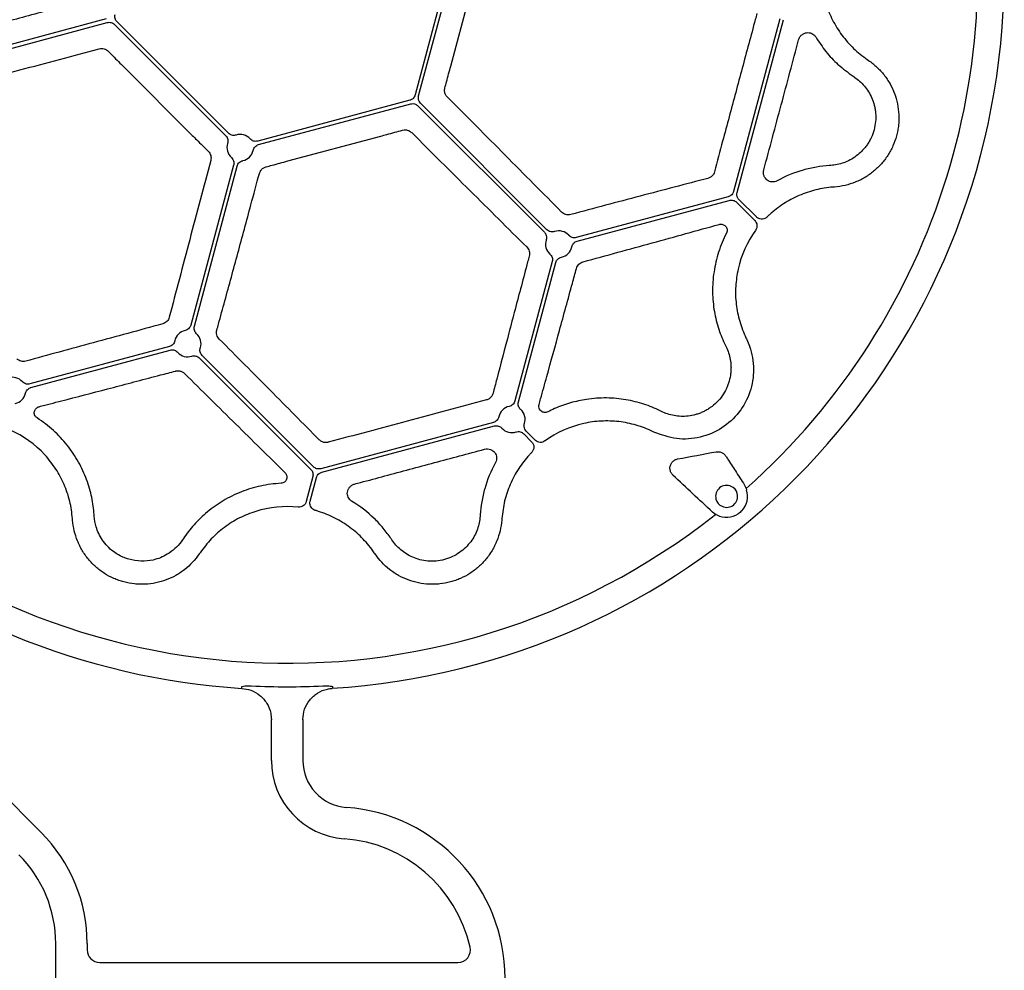
# Model space of a CAD drawing. Extents: x 84 to 2263, y -49 to 1494.
# Drawn here: x 481 to 638, y 718 to 870 of the extents above; entities that cross this region are included whole.
import ezdxf

# ---------------------------------------------------------------- set-up
doc = ezdxf.new("R2010")
doc.units = 0
doc.header["$LTSCALE"] = 5
doc.header["$MEASUREMENT"] = 0
doc.layers.get('0').update_dxf_attribs({"linetype": 'CONTINUOUS'})

# ---------------------------------------------------------------- blocks, each defined once
blk = doc.blocks.new('STORMBRIXX pokrovni element - tlocrt')
for p, q in [((186.84, 164.69), (180.35, 140.5)), ((180.92, 140.34), (187.4, 164.54)), ((186.04, 145.1), (190, 159.88)), ((131.21, 152.59), (103.73, 145.23)), ((103.88, 144.66), (131.36, 152.02)), ((150.65, 134.41), (132.93, 152.13)), ((238.41, 152.63), (231.05, 125.15)), ((231.62, 125), (238.98, 152.48)), ((132.52, 151.71), (150.23, 134)), ((252.32, 146.14), (252.52, 146)), ((134.08, 144.9), (144.9, 134.08)), ((179.5, 139.65), (155.31, 133.16)), ((155.46, 132.6), (179.66, 139.08)), ((180.81, 138.77), (200.93, 118.66)), ((201.34, 119.07), (181.23, 139.19)), ((160.12, 130), (174.9, 133.96)), ((151.48, 129.34), (144.66, 103.88)), ((145.23, 103.73), (152.05, 129.19)), ((247.13, 125.86), (246.88, 125.84)), ((230.2, 124.3), (206.01, 117.82)), ((234.67, 121.09), (231.93, 123.84)), ((206.16, 117.25), (230.35, 123.74)), ((231.51, 123.43), (234.42, 120.52)), ((202.18, 113.99), (196.24, 91.82)), ((196.8, 91.67), (202.75, 113.84)), ((141.25, 100.47), (119.07, 94.53)), ((119.23, 93.96), (141.4, 99.9)), ((164.19, 81.36), (146.48, 99.07)), ((146.06, 98.65), (163.77, 80.94)), ((192.82, 88.41), (165.35, 81.04)), ((165.5, 80.48), (192.98, 87.84)), ((197.64, 86.59), (198.91, 85.33)), ((199.48, 85.58), (198.05, 87.01)), ((164.08, 79.78), (163.02, 75.81)), ((163.64, 75.88), (164.65, 79.63)), ((232.79, 78.45), (233.07, 77.9)), ((233.07, 77.9), (233.11, 77.68)), ((129.29, 73.5), (129.27, 73.74)), ((228.16, 73.78), (227.68, 74.15)), ((125.86, 72.87), (125.84, 73.12)), ((194.16, 73.12), (194.14, 72.87)), ((143.48, 69.94), (143.35, 69.74)), ((75.9, 68.13), (120.84, 23.18)), ((157.49, 34.64), (157.49, 41.16)), ((128.17, 5.5), (128.17, 4.5)), ((130.17, 2.5), (187.17, 2.5))]:
    blk.add_line(p, q)
at = {"color": 7, "linetype": 'Continuous', "lineweight": 30}
for p, q in [((152.81, 46.1), (152.81, 46.11)), ((167.18, 46.11), (167.18, 46.1)), ((162.49, 41.16), (162.49, 34.64)), ((123.17, 0), (123.17, 5.5))]:
    blk.add_line(p, q, dxfattribs=at)
for centre, radius, start, end in [((160, 160), 109.91, 311.6718, 138.3282), ((160, 160), 109.91, 141.6718, 308.3282), ((152.53, 132.12), 2.11, 41.813, 108.1867), ((152.53, 132.12), 2.11, 161.8133, 228.187), ((152.53, 132.12), 2.11, 281.813, 348.1867), ((248.14, 109.11), 16.79, 132.7233, 134.514), ((203.23, 116.77), 2.11, 41.814, 108.1857), ((248.14, 109.11), 16.79, 144.064, 167.2767), ((203.23, 116.77), 2.11, 161.8139, 228.1855), ((203.23, 116.77), 2.11, 281.8146, 348.1859), ((144.18, 100.95), 2.11, 101.8143, 168.186), ((144.18, 100.95), 2.11, 341.814, 48.1858), ((144.18, 100.95), 2.11, 221.8141, 288.1854), ((116.29, 93.48), 2.11, 41.8169, 108.1837), ((116.29, 93.48), 2.11, 281.8174, 348.1817), ((195.76, 88.89), 2.11, 101.8161, 168.1827), ((195.76, 88.89), 2.11, 341.8185, 48.1835), ((210.89, 71.86), 16.79, 102.7233, 125.9366), ((109.11, 71.86), 16.79, 42.7233, 65.936), ((195.76, 88.89), 2.11, 221.8188, 288.1825), ((210.89, 71.86), 16.79, 135.4861, 137.2767), ((229.94, 76.65), 1.75, 65.3143, 194.6857), ((229.94, 76.65), 1.75, 245.3143, 14.6857), ((229.94, 76.65), 1.75, 14.6857, 65.3143), ((229.94, 76.65), 3.34, 316.1659, 17.8932), ((229.94, 76.65), 1.75, 194.6857, 245.3143), ((160, 58.23), 16.79, 84.0634, 107.2767), ((160, 58.23), 16.79, 72.7233, 74.514), ((229.94, 76.65), 3.34, 242.1068, 303.8341), ((169.99, 34.64), 12.5, 179.9965, 265.7872), ((103.17, 5.5), 25, 360, 44.9965), ((167.44, 0), 22.23, 12.8505, 85.7872), ((187.17, 4.5), 2, 270, 12.8505), ((130.17, 4.5), 2, 180, 270)]:
    blk.add_arc(centre, radius, start, end)
for centre, radius, start, end in [((160, 160), 114.12, 273.6045, 75.0014), ((159.96, 159.91), 114.03, 228.5905, 266.4026), ((160, 160), 113.64, 267.1206, 272.8724), ((169.99, 34.64), 7.5, 179.9965, 265.7872), ((167.44, 0), 27.23, 360, 85.7872), ((103.17, 5.5), 20, 360, 44.9965)]:
    blk.add_arc(centre, radius, start, end, dxfattribs=at)
for points, knots in [([(128.02, 155.58), (127.7, 155.49), (126.09, 155.06), (121.9, 153.93), (115.48, 152.19), (108.77, 150.37), (104.7, 149.25), (103.11, 148.82)], [0, 0, 0, 0, 0.038114, 0.190598, 0.496891, 0.803182, 1, 1, 1, 1]), ([(245.74, 155.01), (246.02, 154.11), (246.38, 153.24), (247.23, 151.58), (247.72, 150.78), (248.86, 149.26), (249.48, 148.56), (250.82, 147.26), (251.55, 146.67), (252.32, 146.14)], [0, 0, 0, 0, 0.25, 0.25, 0.5, 0.5, 0.75, 0.75, 1, 1, 1, 1]), ([(131.36, 152.02), (131.46, 152.05), (131.57, 152.06), (131.77, 152.06), (131.88, 152.05), (132.08, 152), (132.18, 151.95), (132.36, 151.85), (132.44, 151.79), (132.52, 151.71)], [0, 0, 0, 0, 0.25, 0.25, 0.5, 0.5, 0.75, 0.75, 1, 1, 1, 1]), ([(132.93, 152.13), (132.86, 152.2), (132.79, 152.28), (132.69, 152.47), (132.65, 152.56), (132.6, 152.77), (132.58, 152.87), (132.58, 153.08), (132.59, 153.18), (132.62, 153.29)], [0, 0, 0, 0, 0.25, 0.25, 0.5, 0.5, 0.75, 0.75, 1, 1, 1, 1]), ([(234.75, 153.46), (234.67, 153.14), (234.24, 151.53), (233.11, 147.35), (231.38, 140.9), (229.56, 134.11), (228.44, 129.91), (228.01, 128.29)], [0, 0, 0, 0, 0.038327, 0.19165, 0.498915, 0.806181, 1, 1, 1, 1]), ([(241.4, 149.28), (241.44, 149.44), (241.51, 149.59), (241.68, 149.86), (241.78, 149.97), (242.02, 150.17), (242.14, 150.24), (242.41, 150.36), (242.54, 150.39), (242.81, 150.43), (242.95, 150.43), (243.22, 150.39), (243.35, 150.35), (243.6, 150.24), (243.72, 150.17), (243.93, 149.98), (244.03, 149.87), (244.11, 149.74)], [0, 0, 0, 0, 0.125, 0.125, 0.25, 0.25, 0.375, 0.375, 0.5, 0.5, 0.625, 0.625, 0.75, 0.75, 0.875, 0.875, 1, 1, 1, 1]), ([(235.85, 128.59), (236.78, 132.03), (237.71, 135.49), (239.56, 142.39), (240.48, 145.83), (241.4, 149.28)], [0, 0, 0, 0, 0.5, 0.5, 1, 1, 1, 1]), ([(244.11, 149.74), (244.64, 148.93), (245.72, 147.31), (247.74, 145.19), (249.25, 144.08), (250.06, 143.48)], [0, 0, 0, 0, 0.311179, 0.630003, 1, 1, 1, 1]), ([(105.14, 141.24), (107.16, 141.77), (109.21, 142.31), (113.32, 143.39), (115.4, 143.94), (119.56, 145.04), (121.65, 145.59), (125.86, 146.71), (127.98, 147.27), (130.09, 147.84)], [0, 0, 0, 0, 0.25, 0.25, 0.5, 0.5, 0.75, 0.75, 1, 1, 1, 1]), ([(130.09, 147.84), (130.22, 147.87), (130.35, 147.89), (130.61, 147.89), (130.74, 147.87), (130.99, 147.8), (131.11, 147.75), (131.34, 147.62), (131.44, 147.54), (131.54, 147.45)], [0, 0, 0, 0, 0.25, 0.25, 0.5, 0.5, 0.75, 0.75, 1, 1, 1, 1]), ([(131.54, 147.45), (131.77, 147.21), (132.01, 146.98), (132.24, 146.74), (132.85, 146.12), (133.47, 145.51), (134.08, 144.9)], [0, 0, 0, 0, 0.001, 0.001, 0.001, 0.003602998, 0.003602998, 0.003602998, 0.003602998]), ([(252.52, 146), (253, 145.68), (253.44, 145.32), (254.27, 144.54), (254.65, 144.12), (255.17, 143.46), (255.34, 143.23), (255.65, 142.76), (255.8, 142.51), (256.22, 141.77), (256.46, 141.25), (256.85, 140.2), (257.01, 139.65), (257.24, 138.53), (257.31, 137.96), (257.37, 136.83), (257.35, 136.26), (257.26, 135.41), (257.22, 135.12), (257.11, 134.56), (257.05, 134.28), (256.83, 133.46), (256.64, 132.92), (256.29, 132.14), (256.16, 131.88), (255.89, 131.38), (255.74, 131.13), (255.28, 130.41), (254.94, 129.96), (254.19, 129.12), (253.77, 128.72), (252.89, 128), (252.43, 127.67), (251.7, 127.24), (251.46, 127.1), (250.95, 126.85), (250.68, 126.74), (249.37, 126.2), (248.27, 125.95), (247.13, 125.86)], [0, 0, 0, 0, 0.0625, 0.0625, 0.125, 0.125, 0.15625, 0.15625, 0.1875, 0.1875, 0.25, 0.25, 0.3125, 0.3125, 0.375, 0.375, 0.4375, 0.4375, 0.46875, 0.46875, 0.5, 0.5, 0.5625, 0.5625, 0.59375, 0.59375, 0.625, 0.625, 0.6875, 0.6875, 0.75, 0.75, 0.8125, 0.8125, 0.84375, 0.84375, 0.875, 0.875, 1, 1, 1, 1]), ([(185.1, 141.63), (185.19, 141.95), (185.5, 143.11), (185.81, 144.27), (186.04, 145.1)], [0, 0, 0, 0, 0.277548, 1, 1, 1, 1]), ([(250.26, 143.35), (250.85, 142.96), (251.39, 142.48), (252.09, 141.64), (252.31, 141.34), (252.71, 140.7), (252.89, 140.36), (253.2, 139.64), (253.33, 139.26), (253.48, 138.66), (253.53, 138.46), (253.6, 138.04), (253.62, 137.83), (253.68, 137.18), (253.68, 136.73), (253.6, 135.85), (253.52, 135.4), (253.29, 134.52), (253.13, 134.1), (252.85, 133.5), (252.75, 133.3), (252.52, 132.92), (252.41, 132.73), (252.16, 132.38), (252.03, 132.21), (251.76, 131.89), (251.62, 131.73), (251.19, 131.29), (250.89, 131.03), (250.26, 130.56), (249.93, 130.35), (249.26, 130), (248.92, 129.85), (248.24, 129.6), (247.9, 129.5), (247.2, 129.36), (246.85, 129.31), (246.5, 129.29)], [0, 0, 0, 0, 0.125, 0.125, 0.1875, 0.1875, 0.25, 0.25, 0.3125, 0.3125, 0.34375, 0.34375, 0.375, 0.375, 0.4375, 0.4375, 0.5, 0.5, 0.5625, 0.5625, 0.59375, 0.59375, 0.625, 0.625, 0.65625, 0.65625, 0.6875, 0.6875, 0.75, 0.75, 0.8125, 0.8125, 0.875, 0.875, 0.9375, 0.9375, 1, 1, 1, 1]), ([(185.49, 140.18), (185.38, 140.31), (185.17, 140.57), (185.02, 141.09), (185.07, 141.44), (185.1, 141.63)], [0, 0, 0, 0, 0.321855, 0.644153, 1, 1, 1, 1]), ([(180.35, 140.5), (180.33, 140.39), (180.29, 140.3), (180.18, 140.12), (180.12, 140.03), (179.97, 139.88), (179.88, 139.82), (179.7, 139.71), (179.61, 139.67), (179.5, 139.65)], [0, 0, 0, 0, 0.25, 0.25, 0.5, 0.5, 0.75, 0.75, 1, 1, 1, 1]), ([(181.23, 139.19), (181.14, 139.29), (180.97, 139.5), (180.85, 139.92), (180.9, 140.2), (180.92, 140.34)], [0, 0, 0, 0, 0.322281, 0.644572, 1, 1, 1, 1]), ([(203.68, 121.87), (202.21, 123.36), (200.72, 124.86), (197.72, 127.88), (196.21, 129.4), (193.18, 132.46), (191.65, 133.99), (188.58, 137.08), (187.03, 138.63), (185.49, 140.18)], [0, 0, 0, 0, 0.25, 0.25, 0.5, 0.5, 0.75, 0.75, 1, 1, 1, 1]), ([(179.66, 139.08), (179.79, 139.1), (180.06, 139.15), (180.48, 139.04), (180.7, 138.86), (180.81, 138.77)], [0, 0, 0, 0, 0.3222861, 0.644559, 1, 1, 1, 1]), ([(174.9, 133.96), (175.22, 134.05), (175.54, 134.13), (175.86, 134.22), (176.7, 134.45), (177.54, 134.67), (178.37, 134.9)], [0, 0, 0, 0, 0.001, 0.001, 0.001, 0.003602985, 0.003602985, 0.003602985, 0.003602985]), ([(178.37, 134.9), (178.54, 134.92), (178.87, 134.98), (179.4, 134.85), (179.67, 134.63), (179.82, 134.51)], [0, 0, 0, 0, 0.322933, 0.645288, 1, 1, 1, 1]), ([(144.9, 134.08), (145.13, 133.84), (145.37, 133.61), (145.6, 133.37), (146.22, 132.76), (146.83, 132.15), (147.45, 131.54)], [0, 0, 0, 0, 0.001, 0.001, 0.001, 0.003602998, 0.003602998, 0.003602998, 0.003602998]), ([(150.23, 134), (150.31, 133.92), (150.38, 133.83), (150.48, 133.64), (150.52, 133.54), (150.58, 133.32), (150.59, 133.21), (150.58, 132.99), (150.56, 132.88), (150.52, 132.78)], [0, 0, 0, 0, 0.25, 0.25, 0.5, 0.5, 0.75, 0.75, 1, 1, 1, 1]), ([(151.87, 134.12), (151.76, 134.09), (151.66, 134.07), (151.44, 134.06), (151.32, 134.07), (151.11, 134.12), (151.01, 134.16), (150.81, 134.27), (150.72, 134.33), (150.65, 134.41)], [0, 0, 0, 0, 0.25, 0.25, 0.5, 0.5, 0.75, 0.75, 1, 1, 1, 1]), ([(155.31, 133.16), (155.09, 133.11), (154.86, 133.11), (154.55, 133.2), (154.45, 133.25), (154.26, 133.37), (154.18, 133.44), (154.1, 133.52)], [0, 0, 0, 0, 0.5, 0.5, 0.75, 0.75, 1, 1, 1, 1]), ([(179.82, 134.51), (181.37, 132.97), (182.92, 131.42), (186.01, 128.35), (187.54, 126.82), (190.6, 123.79), (192.12, 122.28), (195.14, 119.28), (196.64, 117.79), (198.13, 116.32)], [0, 0, 0, 0, 0.25, 0.25, 0.5, 0.5, 0.75, 0.75, 1, 1, 1, 1]), ([(154.59, 131.68), (154.62, 131.79), (154.65, 131.9), (154.76, 132.09), (154.82, 132.18), (154.97, 132.34), (155.06, 132.41), (155.25, 132.53), (155.35, 132.57), (155.46, 132.6)], [0, 0, 0, 0, 0.25, 0.25, 0.5, 0.5, 0.75, 0.75, 1, 1, 1, 1]), ([(147.84, 130.09), (147.27, 127.98), (146.71, 125.86), (145.59, 121.65), (145.04, 119.56), (143.94, 115.4), (143.39, 113.32), (142.31, 109.21), (141.77, 107.16), (141.24, 105.14)], [0, 0, 0, 0, 0.25, 0.25, 0.5, 0.5, 0.75, 0.75, 1, 1, 1, 1]), ([(147.45, 131.54), (147.54, 131.44), (147.62, 131.34), (147.75, 131.12), (147.8, 130.99), (147.87, 130.74), (147.89, 130.61), (147.89, 130.35), (147.87, 130.22), (147.84, 130.09)], [0, 0, 0, 0, 0.25, 0.25, 0.5, 0.5, 0.75, 0.75, 1, 1, 1, 1]), ([(151.12, 130.54), (151.21, 130.44), (151.4, 130.24), (151.53, 129.85), (151.53, 129.54), (151.49, 129.37), (151.48, 129.34)], [0, 0, 0, 0, 0.305821, 0.61165, 0.917448, 1, 1, 1, 1]), ([(152.05, 129.19), (152.1, 129.4), (152.22, 129.6), (152.46, 129.82), (152.55, 129.89), (152.75, 129.99), (152.85, 130.03), (152.96, 130.05)], [0, 0, 0, 0, 0.5, 0.5, 0.75, 0.75, 1, 1, 1, 1]), ([(155.58, 128.02), (155.65, 128.19), (155.78, 128.52), (156.17, 128.9), (156.48, 129.01), (156.64, 129.07)], [0, 0, 0, 0, 0.354722, 0.677081, 1, 1, 1, 1]), ([(156.64, 129.07), (156.96, 129.16), (157.28, 129.24), (157.6, 129.33), (158.44, 129.55), (159.28, 129.78), (160.12, 130)], [0, 0, 0, 0, 0.001, 0.001, 0.001, 0.003602998, 0.003602998, 0.003602998, 0.003602998]), ([(237.97, 126.84), (237.84, 126.76), (237.7, 126.71), (237.42, 126.66), (237.28, 126.65), (236.87, 126.69), (236.61, 126.8), (236.28, 127.05), (236.19, 127.15), (236.02, 127.38), (235.95, 127.51), (235.79, 127.93), (235.76, 128.27), (235.85, 128.59)], [0, 0, 0, 0, 0.125, 0.125, 0.25, 0.25, 0.5, 0.5, 0.625, 0.625, 0.75, 0.75, 1, 1, 1, 1]), ([(246.26, 129.27), (245.59, 129.23), (244.91, 129.15), (243.53, 128.91), (242.83, 128.75), (240.74, 128.16), (239.35, 127.6), (237.97, 126.84)], [0, 0, 0, 0, 0.25, 0.25, 0.5, 0.5, 1, 1, 1, 1]), ([(148.82, 103.11), (148.9, 103.42), (149.32, 104.95), (150.43, 108.99), (152.15, 115.32), (153.99, 122.11), (155.13, 126.36), (155.58, 128.02)], [0, 0, 0, 0, 0.038113, 0.190598, 0.496894, 0.803192, 1, 1, 1, 1]), ([(226.95, 127.24), (225.19, 126.78), (223.41, 126.31), (219.82, 125.37), (218.01, 124.89), (214.37, 123.93), (212.53, 123.44), (208.84, 122.47), (206.98, 121.97), (205.12, 121.48)], [0, 0, 0, 0, 0.25, 0.25, 0.5, 0.5, 0.75, 0.75, 1, 1, 1, 1]), ([(228.01, 128.29), (227.96, 128.15), (227.86, 127.87), (227.56, 127.53), (227.24, 127.33), (227.03, 127.26), (226.95, 127.24)], [0, 0, 0, 0, 0.276897, 0.553621, 0.835273, 1, 1, 1, 1]), ([(246.88, 125.84), (245.94, 125.77), (245.02, 125.62), (243.21, 125.17), (242.32, 124.87), (240.58, 124.12), (239.75, 123.68), (238.19, 122.66), (237.44, 122.09), (236.75, 121.45)], [0, 0, 0, 0, 0.25, 0.25, 0.5, 0.5, 0.75, 0.75, 1, 1, 1, 1]), ([(231.05, 125.15), (231, 125.03), (230.91, 124.77), (230.61, 124.46), (230.34, 124.36), (230.2, 124.3)], [0, 0, 0, 0, 0.322282, 0.644569, 1, 1, 1, 1]), ([(231.93, 123.84), (231.84, 123.95), (231.67, 124.16), (231.55, 124.57), (231.59, 124.85), (231.62, 125)], [0, 0, 0, 0, 0.322286, 0.64457, 1, 1, 1, 1]), ([(230.35, 123.74), (230.46, 123.77), (230.56, 123.78), (230.77, 123.78), (230.88, 123.77), (231.08, 123.71), (231.18, 123.67), (231.36, 123.57), (231.44, 123.5), (231.51, 123.43)], [0, 0, 0, 0, 0.25, 0.25, 0.5, 0.5, 0.75, 0.75, 1, 1, 1, 1]), ([(205.12, 121.48), (204.99, 121.44), (204.86, 121.43), (204.59, 121.43), (204.46, 121.45), (204.21, 121.52), (204.09, 121.57), (203.87, 121.7), (203.77, 121.78), (203.68, 121.87)], [0, 0, 0, 0, 0.25, 0.25, 0.5, 0.5, 0.75, 0.75, 1, 1, 1, 1]), ([(236.37, 121.09), (236.26, 121), (236.05, 120.83), (235.65, 120.73), (235.24, 120.75), (234.9, 120.89), (234.74, 121.04), (234.67, 121.09)], [0, 0, 0, 0, 0.2158558, 0.4317108, 0.6475157, 0.8633108, 1, 1, 1, 1]), ([(207.1, 113.96), (210.81, 114.97), (214.48, 115.98), (219.9, 117.47), (221.69, 117.96), (225.24, 118.94), (227, 119.43), (228.73, 119.91)], [0, 0, 0, 0, 0.5, 0.5, 0.75, 0.75, 1, 1, 1, 1]), ([(228.73, 119.91), (228.83, 119.94), (228.92, 119.95), (229.11, 119.95), (229.21, 119.93), (229.38, 119.88), (229.47, 119.85), (229.62, 119.75), (229.69, 119.7), (229.82, 119.56), (229.87, 119.49), (229.96, 119.32), (229.99, 119.23), (230.04, 118.94), (230.01, 118.72), (229.91, 118.52)], [0, 0, 0, 0, 0.125, 0.125, 0.25, 0.25, 0.375, 0.375, 0.5, 0.5, 0.625, 0.625, 0.75, 0.75, 1, 1, 1, 1]), ([(234.42, 120.52), (234.52, 120.42), (234.6, 120.31), (234.72, 120.05), (234.76, 119.91), (234.79, 119.48), (234.71, 119.2), (234.54, 118.97)], [0, 0, 0, 0, 0.25, 0.25, 0.5, 0.5, 1, 1, 1, 1]), ([(200.93, 118.66), (200.99, 118.59), (201.08, 118.49), (201.21, 118.26), (201.3, 117.94), (201.28, 117.63), (201.23, 117.47), (201.22, 117.43)], [0, 0, 0, 0, 0.190416, 0.3064934, 0.6119331, 0.917403, 1, 1, 1, 1]), ([(202.57, 118.78), (202.44, 118.75), (202.17, 118.69), (201.77, 118.78), (201.52, 118.9), (201.4, 119.02), (201.37, 119.05), (201.34, 119.07)], [0, 0, 0, 0, 0.30582, 0.611609, 0.917423, 0.917476, 1, 1, 1, 1]), ([(206.01, 117.82), (205.79, 117.76), (205.56, 117.77), (205.25, 117.86), (205.14, 117.91), (204.96, 118.03), (204.87, 118.1), (204.8, 118.18)], [0, 0, 0, 0, 0.5, 0.5, 0.75, 0.75, 1, 1, 1, 1]), ([(229.91, 118.52), (229.4, 117.54), (228.99, 116.53), (228.49, 114.99), (228.35, 114.47), (228.11, 113.43), (228.01, 112.9), (227.93, 112.38)], [0, 0, 0, 0, 0.5, 0.5, 0.75, 0.75, 1, 1, 1, 1]), ([(198.13, 116.32), (198.22, 116.23), (198.3, 116.13), (198.43, 115.91), (198.48, 115.79), (198.55, 115.54), (198.57, 115.41), (198.57, 115.14), (198.56, 115.01), (198.52, 114.88)], [0, 0, 0, 0, 0.25, 0.25, 0.5, 0.5, 0.75, 0.75, 1, 1, 1, 1]), ([(205.29, 116.34), (205.32, 116.45), (205.35, 116.55), (205.46, 116.75), (205.52, 116.84), (205.67, 117), (205.76, 117.07), (205.95, 117.18), (206.05, 117.23), (206.16, 117.25)], [0, 0, 0, 0, 0.25, 0.25, 0.5, 0.5, 0.75, 0.75, 1, 1, 1, 1]), ([(198.52, 114.88), (198.44, 114.57), (198.02, 112.98), (196.93, 108.88), (195.28, 102.62), (193.78, 96.95), (192.96, 93.8), (192.76, 93.05)], [0, 0, 0, 0, 0.042463, 0.212334, 0.553072, 0.893763, 1, 1, 1, 1]), ([(201.82, 115.2), (201.9, 115.13), (201.97, 115.04), (202.09, 114.85), (202.14, 114.75), (202.2, 114.54), (202.22, 114.43), (202.22, 114.21), (202.21, 114.1), (202.18, 113.99)], [0, 0, 0, 0, 0.25, 0.25, 0.5, 0.5, 0.75, 0.75, 1, 1, 1, 1]), ([(202.75, 113.84), (202.77, 113.95), (202.82, 114.05), (202.93, 114.24), (203, 114.33), (203.16, 114.48), (203.25, 114.54), (203.45, 114.65), (203.55, 114.68), (203.66, 114.71)], [0, 0, 0, 0, 0.25, 0.25, 0.5, 0.5, 0.75, 0.75, 1, 1, 1, 1]), ([(200.09, 91.27), (200.17, 91.56), (200.58, 93.04), (201.66, 96.92), (203.34, 103.03), (204.92, 108.8), (205.82, 112.11), (206.04, 112.9)], [0, 0, 0, 0, 0.042443, 0.212244, 0.552814, 0.893429, 1, 1, 1, 1]), ([(206.04, 112.9), (206.07, 113.03), (206.12, 113.15), (206.25, 113.37), (206.34, 113.48), (206.52, 113.66), (206.63, 113.74), (206.85, 113.88), (206.97, 113.93), (207.1, 113.96)], [0, 0, 0, 0, 0.25, 0.25, 0.5, 0.5, 0.75, 0.75, 1, 1, 1, 1]), ([(227.93, 112.38), (227.84, 111.83), (227.79, 111.28), (227.71, 110.2), (227.7, 109.67), (227.72, 108.08), (227.82, 107.06), (228.07, 105.58), (228.17, 105.1), (228.41, 104.16), (228.54, 103.69), (228.99, 102.33), (229.34, 101.48), (229.74, 100.66)], [0, 0, 0, 0, 0.125, 0.125, 0.25, 0.25, 0.5, 0.5, 0.625, 0.625, 0.75, 0.75, 1, 1, 1, 1]), ([(231.76, 112.81), (231.6, 111.9), (231.28, 110.04), (231.4, 107.23), (231.93, 104.44), (232.66, 102.71), (233.02, 101.84)], [0, 0, 0, 0, 0.2466, 0.50034, 0.746588, 1, 1, 1, 1]), ([(141.24, 105.14), (141.21, 105.01), (141.16, 104.9), (141.03, 104.67), (140.95, 104.57), (140.77, 104.38), (140.67, 104.3), (140.44, 104.17), (140.32, 104.11), (140.19, 104.08)], [0, 0, 0, 0, 0.25, 0.25, 0.5, 0.5, 0.75, 0.75, 1, 1, 1, 1]), ([(140.19, 104.08), (136.46, 103.07), (132.76, 102.07), (127.31, 100.59), (125.51, 100.1), (121.93, 99.12), (120.16, 98.63), (118.4, 98.15)], [0, 0, 0, 0, 0.5, 0.5, 0.75, 0.75, 1, 1, 1, 1]), ([(144.66, 103.88), (144.65, 103.85), (144.6, 103.68), (144.44, 103.42), (144.13, 103.14), (143.88, 103.06), (143.75, 103.02)], [0, 0, 0, 0, 0.082522, 0.388327, 0.69416, 1, 1, 1, 1]), ([(145.59, 102.52), (145.5, 102.6), (145.43, 102.68), (145.31, 102.87), (145.27, 102.97), (145.2, 103.18), (145.19, 103.29), (145.18, 103.51), (145.2, 103.62), (145.23, 103.73)], [0, 0, 0, 0, 0.25, 0.25, 0.5, 0.5, 0.75, 0.75, 1, 1, 1, 1]), ([(149.2, 101.67), (149.1, 101.76), (149.02, 101.87), (148.89, 102.09), (148.84, 102.22), (148.78, 102.47), (148.76, 102.6), (148.77, 102.86), (148.78, 102.98), (148.82, 103.11)], [0, 0, 0, 0, 0.25, 0.25, 0.5, 0.5, 0.75, 0.75, 1, 1, 1, 1]), ([(142.11, 101.38), (142.09, 101.27), (142.05, 101.17), (141.95, 100.97), (141.88, 100.88), (141.73, 100.72), (141.65, 100.65), (141.46, 100.54), (141.35, 100.5), (141.25, 100.47)], [0, 0, 0, 0, 0.25, 0.25, 0.5, 0.5, 0.75, 0.75, 1, 1, 1, 1]), ([(146.48, 99.07), (146.32, 99.22), (146.21, 99.43), (146.13, 99.75), (146.12, 99.86), (146.13, 100.08), (146.15, 100.19), (146.18, 100.29)], [0, 0, 0, 0, 0.5, 0.5, 0.75, 0.75, 1, 1, 1, 1]), ([(165.1, 85.64), (163.82, 86.93), (162.53, 88.24), (159.92, 90.88), (158.6, 92.21), (155.95, 94.88), (154.61, 96.23), (151.92, 98.93), (150.56, 100.3), (149.2, 101.67)], [0, 0, 0, 0, 0.25, 0.25, 0.5, 0.5, 0.75, 0.75, 1, 1, 1, 1]), ([(233.13, 101.62), (233.29, 101.26), (233.95, 99.76), (234.42, 96.88), (233.83, 93.2), (232.06, 89.9), (229.28, 87.35), (225.78, 85.88), (221.94, 85.58), (219.57, 86.44), (218.38, 86.87)], [0, 0, 0, 0, 0.043617, 0.181206, 0.31607, 0.449811, 0.585192, 0.723039, 0.861372, 1, 1, 1, 1]), ([(229.85, 100.45), (230, 100.13), (230.14, 99.8), (230.36, 99.13), (230.45, 98.77), (230.58, 98.05), (230.62, 97.68), (230.64, 97.12), (230.63, 96.93), (230.62, 96.54), (230.6, 96.35), (230.53, 95.76), (230.45, 95.37), (230.29, 94.78), (230.22, 94.58), (230.08, 94.19), (229.99, 93.99), (229.72, 93.4), (229.5, 93.02), (228.99, 92.29), (228.69, 91.94), (228.05, 91.29), (227.71, 91.01), (227.16, 90.63), (226.97, 90.5), (226.59, 90.28), (226.39, 90.18), (226.01, 90), (225.81, 89.92), (225.41, 89.77), (225.21, 89.71), (224.62, 89.54), (224.22, 89.47), (223.45, 89.37), (223.06, 89.36), (222.3, 89.38), (221.93, 89.42), (221.22, 89.55), (220.87, 89.64), (220.2, 89.86), (219.87, 90), (219.55, 90.15)], [0, 0, 0, 0, 0.0625, 0.0625, 0.125, 0.125, 0.1875, 0.1875, 0.21875, 0.21875, 0.25, 0.25, 0.3125, 0.3125, 0.34375, 0.34375, 0.375, 0.375, 0.4375, 0.4375, 0.5, 0.5, 0.5625, 0.5625, 0.59375, 0.59375, 0.625, 0.625, 0.65625, 0.65625, 0.6875, 0.6875, 0.75, 0.75, 0.8125, 0.8125, 0.875, 0.875, 0.9375, 0.9375, 1, 1, 1, 1]), ([(141.4, 99.9), (141.61, 99.96), (141.84, 99.96), (142.16, 99.86), (142.26, 99.82), (142.45, 99.7), (142.53, 99.63), (142.6, 99.54)], [0, 0, 0, 0, 0.5, 0.5, 0.75, 0.75, 1, 1, 1, 1]), ([(144.84, 98.94), (144.94, 98.98), (145.05, 99), (145.27, 99.01), (145.38, 99), (145.6, 98.95), (145.7, 98.91), (145.89, 98.8), (145.98, 98.73), (146.06, 98.65)], [0, 0, 0, 0, 0.25, 0.25, 0.5, 0.5, 0.75, 0.75, 1, 1, 1, 1]), ([(118.4, 98.15), (118.16, 98.09), (117.9, 98.08), (117.52, 98.18), (117.39, 98.23), (117.16, 98.36), (117.05, 98.44), (116.96, 98.53)], [0, 0, 0, 0, 0.5, 0.5, 0.75, 0.75, 1, 1, 1, 1]), ([(120.52, 90.91), (120.82, 90.99), (122.3, 91.37), (126.2, 92.39), (132.33, 93.98), (138.12, 95.5), (141.44, 96.37), (142.23, 96.58)], [0, 0, 0, 0, 0.042443, 0.212243, 0.552813, 0.893428, 1, 1, 1, 1]), ([(142.23, 96.58), (142.28, 96.59), (142.48, 96.64), (142.85, 96.63), (143.31, 96.49), (143.56, 96.29), (143.68, 96.19)], [0, 0, 0, 0, 0.095256, 0.393145, 0.696772, 1, 1, 1, 1]), ([(143.68, 96.19), (146.41, 93.48), (149.12, 90.8), (153.12, 86.86), (154.44, 85.56), (157.06, 82.97), (158.36, 81.69), (159.65, 80.43)], [0, 0, 0, 0, 0.5, 0.5, 0.75, 0.75, 1, 1, 1, 1]), ([(119.07, 94.53), (118.94, 94.51), (118.67, 94.46), (118.27, 94.57), (118.01, 94.74), (117.89, 94.86), (117.87, 94.89)], [0, 0, 0, 0, 0.305764, 0.611522, 0.917323, 1, 1, 1, 1]), ([(118.36, 93.05), (118.4, 93.18), (118.48, 93.44), (118.76, 93.74), (118.99, 93.88), (119.16, 93.94), (119.19, 93.95), (119.23, 93.96)], [0, 0, 0, 0, 0.305824, 0.61165, 0.91745, 0.917531, 1, 1, 1, 1]), ([(192.76, 93.05), (192.71, 92.9), (192.6, 92.6), (192.26, 92.23), (191.93, 92.06), (191.75, 92), (191.71, 91.99)], [0, 0, 0, 0, 0.3178926, 0.6372207, 0.9294653, 1, 1, 1, 1]), ([(120.19, 89.12), (120.01, 89.24), (119.88, 89.42), (119.77, 89.7), (119.76, 89.79), (119.75, 89.98), (119.76, 90.07), (119.8, 90.25), (119.83, 90.34), (119.92, 90.49), (119.97, 90.57), (120.1, 90.7), (120.17, 90.76), (120.34, 90.85), (120.42, 90.89), (120.52, 90.91)], [0, 0, 0, 0, 0.25, 0.25, 0.375, 0.375, 0.5, 0.5, 0.625, 0.625, 0.75, 0.75, 0.875, 0.875, 1, 1, 1, 1]), ([(191.71, 91.99), (189.62, 91.43), (187.52, 90.87), (183.32, 89.75), (179.12, 88.63), (174.93, 87.5), (170.73, 86.37), (168.63, 85.81), (166.54, 85.25)], [0, 0, 0, 0, 0.25, 0.25, 0.5, 0.75, 0.75, 1, 1, 1, 1]), ([(196.24, 91.82), (196.18, 91.61), (196.06, 91.41), (195.82, 91.18), (195.73, 91.12), (195.54, 91.02), (195.43, 90.98), (195.32, 90.96)], [0, 0, 0, 0, 0.5, 0.5, 0.75, 0.75, 1, 1, 1, 1]), ([(197.16, 90.46), (197.08, 90.54), (197.01, 90.62), (196.89, 90.81), (196.84, 90.91), (196.78, 91.12), (196.76, 91.23), (196.76, 91.45), (196.78, 91.56), (196.8, 91.67)], [0, 0, 0, 0, 0.25, 0.25, 0.5, 0.5, 0.75, 0.75, 1, 1, 1, 1]), ([(201.48, 90.09), (201.39, 90.05), (201.2, 89.98), (200.91, 89.98), (200.63, 90.05), (200.36, 90.23), (200.14, 90.51), (200.03, 90.88), (200.07, 91.14), (200.09, 91.27)], [0, 0, 0, 0, 0.114361, 0.22837, 0.349638, 0.490495, 0.654584, 0.83713, 1, 1, 1, 1]), ([(207.62, 92.07), (206.78, 91.91), (205.07, 91.59), (203.01, 90.84), (201.83, 90.26), (201.48, 90.09)], [0, 0, 0, 0, 0.404263, 0.819853, 1, 1, 1, 1]), ([(219.34, 90.26), (218.52, 90.66), (217.67, 91.01), (216.31, 91.46), (215.84, 91.59), (214.89, 91.83), (214.41, 91.93), (213.41, 92.1), (212.91, 92.17), (211.88, 92.26), (211.36, 92.29), (209.79, 92.31), (208.72, 92.24), (207.62, 92.07)], [0, 0, 0, 0, 0.25, 0.25, 0.375, 0.375, 0.5, 0.5, 0.625, 0.625, 0.75, 0.75, 1, 1, 1, 1]), ([(193.69, 89.32), (193.65, 89.19), (193.57, 88.93), (193.29, 88.63), (193.06, 88.48), (192.89, 88.43), (192.86, 88.42), (192.82, 88.41)], [0, 0, 0, 0, 0.305819, 0.611642, 0.917448, 0.917528, 1, 1, 1, 1]), ([(124.98, 84.8), (124.65, 85.21), (124.3, 85.62), (123.57, 86.4), (123.19, 86.77), (121.99, 87.86), (121.13, 88.52), (120.19, 89.12)], [0, 0, 0, 0, 0.25, 0.25, 0.5, 0.5, 1, 1, 1, 1]), ([(192.98, 87.84), (193.08, 87.87), (193.19, 87.88), (193.41, 87.88), (193.52, 87.86), (193.73, 87.8), (193.84, 87.75), (194.02, 87.64), (194.11, 87.56), (194.18, 87.48)], [0, 0, 0, 0, 0.25, 0.25, 0.5, 0.5, 0.75, 0.75, 1, 1, 1, 1]), ([(198.05, 87.01), (197.97, 87.11), (197.79, 87.32), (197.69, 87.72), (197.7, 88.03), (197.75, 88.2), (197.76, 88.23)], [0, 0, 0, 0, 0.3057718, 0.6115383, 0.9173359, 1, 1, 1, 1]), ([(218.16, 86.98), (217.31, 87.38), (216.44, 87.71), (214.65, 88.23), (213.73, 88.42), (211.85, 88.64), (210.91, 88.67), (209.04, 88.57), (208.11, 88.45), (207.19, 88.24)], [0, 0, 0, 0, 0.25, 0.25, 0.5, 0.5, 0.75, 0.75, 1, 1, 1, 1]), ([(196.41, 86.88), (196.52, 86.92), (196.63, 86.94), (196.85, 86.95), (196.96, 86.94), (197.17, 86.89), (197.28, 86.84), (197.47, 86.74), (197.56, 86.67), (197.64, 86.59)], [0, 0, 0, 0, 0.25, 0.25, 0.5, 0.5, 0.75, 0.75, 1, 1, 1, 1]), ([(129.27, 73.74), (129.21, 74.65), (129.09, 75.56), (128.8, 76.96), (128.68, 77.43), (128.41, 78.37), (128.26, 78.84), (127.74, 80.24), (127.31, 81.17), (126.54, 82.56), (126.26, 83.02), (125.65, 83.92), (125.33, 84.36), (124.98, 84.8)], [0, 0, 0, 0, 0.25, 0.25, 0.375, 0.375, 0.5, 0.5, 0.75, 0.75, 0.875, 0.875, 1, 1, 1, 1]), ([(166.54, 85.25), (166.51, 85.24), (166.32, 85.19), (165.95, 85.18), (165.47, 85.33), (165.22, 85.53), (165.1, 85.64)], [0, 0, 0, 0, 0.070538, 0.362786, 0.682098, 1, 1, 1, 1]), ([(198.91, 85.33), (199.02, 85.21), (199.1, 85.08), (199.22, 84.79), (199.26, 84.64), (199.26, 84.33), (199.23, 84.17), (199.11, 83.88), (199.02, 83.75), (198.91, 83.63)], [0, 0, 0, 0, 0.25, 0.25, 0.5, 0.5, 0.75, 0.75, 1, 1, 1, 1]), ([(201.03, 85.46), (200.91, 85.39), (200.68, 85.25), (200.27, 85.21), (199.87, 85.3), (199.61, 85.45), (199.5, 85.56), (199.48, 85.58)], [0, 0, 0, 0, 0.238767, 0.477528, 0.716257, 0.954979, 1, 1, 1, 1]), ([(125.84, 73.12), (125.73, 74.03), (125.5, 75.89), (124.57, 78.55), (123.26, 81.07), (122.06, 82.52), (121.45, 83.25)], [0, 0, 0, 0, 0.246243, 0.49966, 0.746261, 1, 1, 1, 1]), ([(170.72, 78.6), (171.04, 78.69), (172.65, 79.12), (176.89, 80.25), (183.48, 82.01), (188.77, 83.44), (191.41, 84.15)], [0, 0, 0, 0, 0.046636, 0.233201, 0.615772, 1, 1, 1, 1]), ([(191.41, 84.15), (191.57, 84.19), (191.74, 84.21), (192.06, 84.19), (192.21, 84.16), (192.49, 84.05), (192.62, 83.98), (192.85, 83.81), (192.95, 83.72), (193.12, 83.5), (193.19, 83.38), (193.29, 83.13), (193.32, 82.99), (193.35, 82.72), (193.34, 82.58), (193.29, 82.3), (193.24, 82.16), (193.16, 82.03)], [0, 0, 0, 0, 0.125, 0.125, 0.25, 0.25, 0.375, 0.375, 0.5, 0.5, 0.625, 0.625, 0.75, 0.75, 0.875, 0.875, 1, 1, 1, 1]), ([(198.55, 83.25), (197.96, 82.54), (196.75, 81.1), (195.45, 78.6), (194.51, 75.92), (194.28, 74.06), (194.16, 73.12)], [0, 0, 0, 0, 0.2466, 0.50034, 0.746588, 1, 1, 1, 1]), ([(228.28, 83.74), (228.44, 83.75), (228.77, 83.78), (229.24, 83.61), (229.58, 83.36), (229.72, 83.16), (229.77, 83.1)], [0, 0, 0, 0, 0.282615, 0.565289, 0.856193, 1, 1, 1, 1]), ([(229.77, 83.1), (229.87, 82.94), (230.4, 82.14), (231.41, 80.57), (232.3, 79.2), (232.79, 78.45)], [0, 0, 0, 0, 0.102246, 0.511303, 1, 1, 1, 1]), ([(193.16, 82.03), (192.4, 80.65), (191.84, 79.26), (191.25, 77.17), (191.09, 76.47), (190.85, 75.09), (190.77, 74.42), (190.73, 73.74)], [0, 0, 0, 0, 0.5, 0.5, 0.75, 0.75, 1, 1, 1, 1]), ([(221.39, 80.03), (221.28, 80.16), (221.05, 80.42), (220.9, 80.94), (220.93, 81.46), (221.13, 81.94), (221.47, 82.32), (221.83, 82.52), (222.07, 82.58), (222.14, 82.6)], [0, 0, 0, 0, 0.159969, 0.319911, 0.477776, 0.631716, 0.782051, 0.930364, 1, 1, 1, 1]), ([(159.65, 80.43), (159.73, 80.33), (159.9, 80.12), (159.98, 79.75), (159.93, 79.4), (159.79, 79.11), (159.58, 78.9), (159.33, 78.76), (159.13, 78.73), (159.03, 78.72)], [0, 0, 0, 0, 0.162872, 0.345419, 0.509504, 0.650357, 0.771627, 0.885635, 1, 1, 1, 1]), ([(163.77, 80.94), (163.85, 80.87), (163.91, 80.78), (164.02, 80.6), (164.06, 80.5), (164.11, 80.3), (164.12, 80.2), (164.12, 79.99), (164.11, 79.88), (164.08, 79.78)], [0, 0, 0, 0, 0.25, 0.25, 0.5, 0.5, 0.75, 0.75, 1, 1, 1, 1]), ([(165.35, 81.04), (165.24, 81.02), (165.14, 81), (164.93, 81), (164.83, 81.02), (164.62, 81.07), (164.53, 81.11), (164.35, 81.22), (164.26, 81.28), (164.19, 81.36)], [0, 0, 0, 0, 0.25, 0.25, 0.5, 0.5, 0.75, 0.75, 1, 1, 1, 1]), ([(164.65, 79.63), (164.7, 79.76), (164.79, 80.01), (165.09, 80.32), (165.36, 80.42), (165.5, 80.48)], [0, 0, 0, 0, 0.322282, 0.644562, 1, 1, 1, 1]), ([(227.68, 74.15), (226.65, 75.11), (225.61, 76.07), (223.52, 78.03), (222.46, 79.03), (221.39, 80.03)], [0, 0, 0, 0, 0.5, 0.5, 1, 1, 1, 1]), ([(159.03, 78.72), (158.48, 78.69), (157.93, 78.64), (156.84, 78.5), (156.31, 78.4), (154.73, 78.06), (153.71, 77.75), (152.72, 77.36)], [0, 0, 0, 0, 0.25, 0.25, 0.5, 0.5, 1, 1, 1, 1]), ([(170.26, 75.89), (170.13, 75.97), (170.02, 76.07), (169.83, 76.28), (169.76, 76.4), (169.65, 76.65), (169.61, 76.78), (169.57, 77.05), (169.57, 77.19), (169.61, 77.46), (169.64, 77.59), (169.76, 77.86), (169.83, 77.98), (170.03, 78.22), (170.14, 78.32), (170.41, 78.49), (170.56, 78.56), (170.72, 78.6)], [0, 0, 0, 0, 0.125, 0.125, 0.25, 0.25, 0.375, 0.375, 0.5, 0.5, 0.625, 0.625, 0.75, 0.75, 0.875, 0.875, 1, 1, 1, 1]), ([(152.72, 77.36), (151.69, 76.96), (150.72, 76.48), (149.37, 75.68), (148.94, 75.39), (148.1, 74.8), (147.69, 74.49), (146.92, 73.85), (146.55, 73.51), (145.84, 72.84), (145.51, 72.49), (144.55, 71.42), (143.99, 70.69), (143.48, 69.94)], [0, 0, 0, 0, 0.25, 0.25, 0.375, 0.375, 0.5, 0.5, 0.625, 0.625, 0.75, 0.75, 1, 1, 1, 1]), ([(163.02, 75.81), (162.95, 75.54), (162.78, 75.29), (162.42, 75.05), (162.3, 74.99), (162.02, 74.92), (161.88, 74.91), (161.74, 74.93)], [0, 0, 0, 0, 0.5, 0.5, 0.75, 0.75, 1, 1, 1, 1]), ([(164.48, 74.41), (164.4, 74.44), (164.2, 74.51), (163.91, 74.73), (163.68, 75.07), (163.58, 75.48), (163.62, 75.74), (163.64, 75.88)], [0, 0, 0, 0, 0.136581, 0.352392, 0.568231, 0.784108, 1, 1, 1, 1]), ([(176.52, 69.94), (176.14, 70.49), (175.73, 71.04), (174.84, 72.12), (174.36, 72.64), (172.8, 74.15), (171.62, 75.08), (170.26, 75.89)], [0, 0, 0, 0, 0.25, 0.25, 0.5, 0.5, 1, 1, 1, 1]), ([(155.01, 74.26), (154.14, 73.94), (152.37, 73.29), (149.99, 71.78), (147.84, 69.92), (146.71, 68.43), (146.14, 67.68)], [0, 0, 0, 0, 0.246944, 0.501057, 0.746962, 1, 1, 1, 1]), ([(173.86, 67.68), (173.33, 68.45), (172.74, 69.18), (171.44, 70.52), (170.74, 71.15), (169.22, 72.28), (168.42, 72.77), (166.76, 73.62), (165.89, 73.98), (164.99, 74.26)], [0, 0, 0, 0, 0.25, 0.25, 0.5, 0.5, 0.75, 0.75, 1, 1, 1, 1]), ([(146, 67.48), (145.36, 66.53), (144.58, 65.71), (143.47, 64.83), (143.23, 64.66), (142.76, 64.35), (142.52, 64.2), (141.78, 63.79), (141.27, 63.55), (140.21, 63.15), (139.65, 62.99), (138.54, 62.76), (137.98, 62.69), (137.13, 62.65), (136.84, 62.65), (136.27, 62.66), (135.98, 62.68), (135.13, 62.77), (134.57, 62.88), (133.75, 63.1), (133.48, 63.18), (132.94, 63.37), (132.67, 63.48), (131.88, 63.82), (131.38, 64.09), (130.43, 64.71), (129.98, 65.05), (129.12, 65.81), (128.73, 66.22), (128.01, 67.09), (127.68, 67.55), (127.24, 68.29), (127.11, 68.54), (126.85, 69.05), (126.74, 69.31), (126.42, 70.09), (126.25, 70.63), (125.99, 71.73), (125.9, 72.3), (125.86, 72.87)], [0, 0, 0, 0, 0.125, 0.125, 0.15625, 0.15625, 0.1875, 0.1875, 0.25, 0.25, 0.3125, 0.3125, 0.375, 0.375, 0.40625, 0.40625, 0.4375, 0.4375, 0.5, 0.5, 0.53125, 0.53125, 0.5625, 0.5625, 0.625, 0.625, 0.6875, 0.6875, 0.75, 0.75, 0.8125, 0.8125, 0.84375, 0.84375, 0.875, 0.875, 0.9375, 0.9375, 1, 1, 1, 1]), ([(143.35, 69.74), (143.27, 69.63), (142.65, 68.73), (141.25, 67.44), (138.94, 66.48), (136.78, 66.25), (135.18, 66.5), (133.68, 67.02), (132.07, 67.93), (130.49, 69.65), (129.54, 71.62), (129.36, 72.93), (129.29, 73.5)], [0, 0, 0, 0, 0.023788, 0.193888, 0.322728, 0.415475, 0.508578, 0.543553, 0.636914, 0.767338, 0.896877, 1, 1, 1, 1]), ([(194.14, 72.87), (194.1, 72.3), (194.01, 71.73), (193.75, 70.63), (193.58, 70.09), (193.26, 69.31), (193.15, 69.05), (192.89, 68.54), (192.76, 68.29), (192.32, 67.55), (191.99, 67.09), (191.27, 66.22), (190.88, 65.81), (190.02, 65.05), (189.57, 64.71), (188.62, 64.09), (188.12, 63.82), (187.33, 63.48), (187.06, 63.37), (186.52, 63.18), (186.25, 63.1), (185.43, 62.88), (184.87, 62.77), (184.02, 62.68), (183.73, 62.66), (183.16, 62.65), (182.87, 62.65), (182.02, 62.69), (181.46, 62.76), (180.35, 62.99), (179.79, 63.15), (178.73, 63.55), (178.22, 63.79), (177.48, 64.2), (177.24, 64.35), (176.77, 64.66), (176.53, 64.83), (175.42, 65.71), (174.64, 66.53), (174, 67.48)], [0, 0, 0, 0, 0.0625, 0.0625, 0.125, 0.125, 0.15625, 0.15625, 0.1875, 0.1875, 0.25, 0.25, 0.3125, 0.3125, 0.375, 0.375, 0.4375, 0.4375, 0.46875, 0.46875, 0.5, 0.5, 0.5625, 0.5625, 0.59375, 0.59375, 0.625, 0.625, 0.6875, 0.6875, 0.75, 0.75, 0.8125, 0.8125, 0.84375, 0.84375, 0.875, 0.875, 1, 1, 1, 1]), ([(190.71, 73.5), (190.67, 72.8), (190.52, 72.1), (190.15, 71.08), (190, 70.74), (189.65, 70.07), (189.44, 69.74), (188.97, 69.11), (188.71, 68.81), (188.11, 68.23), (187.79, 67.96), (187.08, 67.47), (186.7, 67.24), (185.89, 66.87), (185.47, 66.71), (185.03, 66.59)], [0, 0, 0, 0, 0.25, 0.25, 0.375, 0.375, 0.5, 0.5, 0.625, 0.625, 0.75, 0.75, 0.875, 0.875, 1, 1, 1, 1]), ([(185.03, 66.59), (184.59, 66.47), (184.14, 66.4), (183.26, 66.32), (182.81, 66.32), (181.95, 66.4), (181.54, 66.47), (180.73, 66.67), (180.35, 66.8), (179.63, 67.11), (179.29, 67.29), (178.65, 67.69), (178.35, 67.91), (177.51, 68.62), (177.04, 69.15), (176.65, 69.74)], [0, 0, 0, 0, 0.125, 0.125, 0.25, 0.25, 0.375, 0.375, 0.5, 0.5, 0.625, 0.625, 0.75, 0.75, 1, 1, 1, 1]), ([(152.81, 46.1), (153.28, 46.04), (154.31, 45.88), (155.72, 45.05), (156.84, 43.77), (157.41, 42.38), (157.47, 41.46), (157.49, 41.16)], [0, 0, 0, 0, 0.1892914, 0.4128405, 0.6364137, 0.8600213, 1, 1, 1, 1])]:
    blk.add_open_spline(points, degree=3, knots=knots)
for points in [[(250.06, 143.48), (250.13, 143.44), (250.2, 143.39), (250.26, 143.35)], [(246.5, 129.29), (246.42, 129.28), (246.34, 129.28), (246.26, 129.27)], [(229.74, 100.66), (229.77, 100.59), (229.81, 100.52), (229.85, 100.45)], [(233.02, 101.84), (233.06, 101.76), (233.1, 101.69), (233.13, 101.62)], [(219.55, 90.15), (219.48, 90.19), (219.41, 90.23), (219.34, 90.26)], [(218.38, 86.87), (218.31, 86.9), (218.24, 86.94), (218.16, 86.98)], [(222.14, 82.6), (224.19, 82.98), (226.24, 83.36), (228.28, 83.74)], [(190.73, 73.74), (190.72, 73.66), (190.72, 73.58), (190.71, 73.5)], [(228.37, 73.71), (228.3, 73.73), (228.23, 73.75), (228.16, 73.78)], [(232.34, 74.34), (232.18, 74.17), (232, 74.01), (231.79, 73.88)], [(176.65, 69.74), (176.61, 69.8), (176.56, 69.87), (176.52, 69.94)], [(146.14, 67.68), (146.1, 67.61), (146.05, 67.54), (146, 67.48)], [(174, 67.48), (173.95, 67.54), (173.9, 67.61), (173.86, 67.68)]]:
    blk.add_open_spline(points, degree=3)
for points, knots in [([(152.76, 46.42), (152.77, 46.42), (152.94, 46.44), (153.44, 46.51), (153.95, 46.51), (154.29, 46.5)], [0, 0, 0, 0, 0.00896, 0.351999, 1, 1, 1, 1]), ([(152.81, 46.11), (152.8, 46.13), (152.8, 46.17), (152.77, 46.35), (152.76, 46.42)], [0, 0, 0, 0, 0.617674, 1, 1, 1, 1]), ([(162.49, 41.16), (162.55, 41.68), (162.66, 42.8), (163.52, 44.3), (164.79, 45.43), (166.1, 45.98), (166.92, 46.07), (167.18, 46.1)], [0, 0, 0, 0, 0.223707, 0.447413, 0.671102, 0.894754, 1, 1, 1, 1]), ([(165.69, 46.5), (165.96, 46.52), (166.21, 46.51), (166.72, 46.48), (166.98, 46.45), (167.22, 46.42)], [0, 0, 0, 0, 0.5, 0.5, 1, 1, 1, 1]), ([(167.22, 46.42), (167.21, 46.32), (167.2, 46.25), (167.18, 46.14), (167.18, 46.11), (167.18, 46.11)], [0, 0, 0, 0, 0.5, 0.5, 1, 1, 1, 1])]:
    blk.add_open_spline(points, degree=3, knots=knots, dxfattribs=at)
for points in [[(157.49, 41.16), (157.49, 41.14), (157.49, 41.12), (157.49, 41.12)], [(162.49, 41.12), (162.49, 41.12), (162.49, 41.14), (162.49, 41.16)]]:
    blk.add_open_spline(points, degree=3, dxfattribs=at)

msp = doc.modelspace()

# ---------------------------------------------------------------- block references
msp.add_blockref('STORMBRIXX pokrovni element - tlocrt', (363.38, 717.21))

doc.saveas('drawing.dxf')
